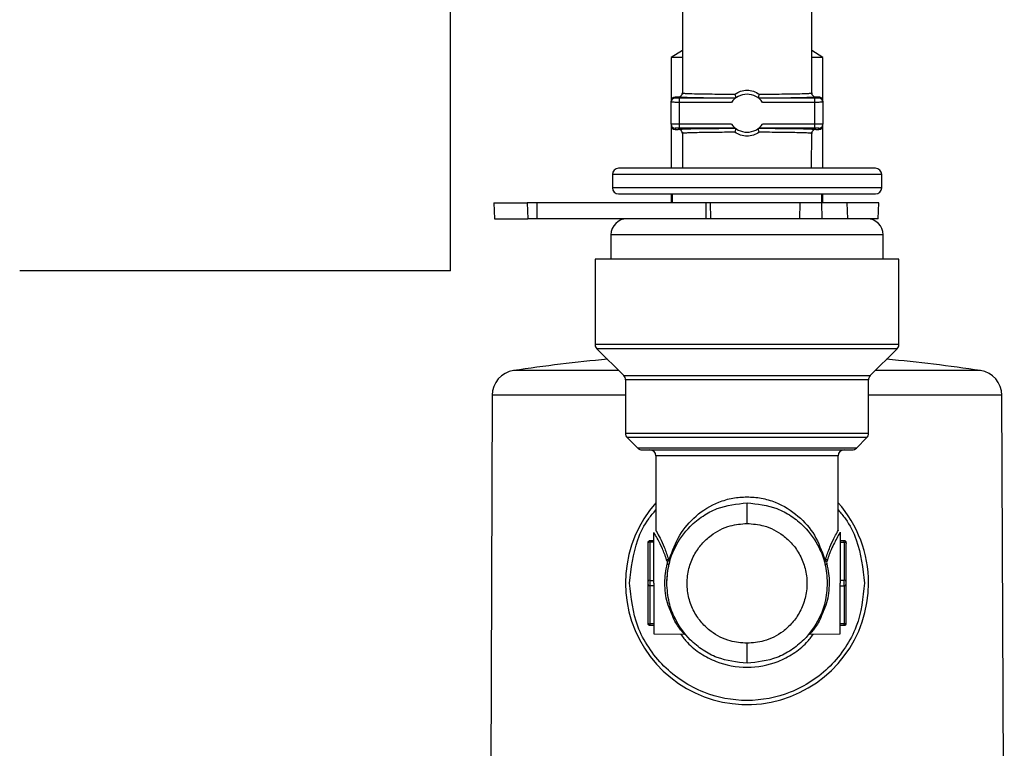
# Model space of a CAD drawing. Units: inches. Extents: x 16 to 132, y 14 to 141.
# Drawn here: x 86 to 89, y 131 to 133 of the extents above; entities that cross this region are included whole.
import ezdxf

# ---------------------------------------------------------------- set-up
doc = ezdxf.new("R2010")
doc.units = ezdxf.units.IN
doc.header["$MEASUREMENT"] = 0

msp = doc.modelspace()

# ---------------------------------------------------------------- linework, layer by layer
at = {"color": 7, "linetype": 'Continuous', "lineweight": 25}
for p, q in [((87.204, 132.2572), (87.204, 136.0072)), ((87.776, 133.5607), (87.776, 132.6937)), ((88.0954, 132.6937), (88.0954, 133.5607)), ((87.776, 132.8014), (87.7482, 132.7847)), ((88.1232, 132.7847), (88.0954, 132.8014)), ((87.7482, 132.7847), (87.7482, 132.6767)), ((87.776, 132.7847), (87.7482, 132.7847)), ((88.1232, 132.7847), (88.0954, 132.7847)), ((88.1232, 132.6767), (88.1232, 132.7847)), ((87.7582, 132.6838), (87.7582, 132.6867)), ((87.766, 132.6867), (87.7582, 132.6867)), ((87.7682, 132.6836), (87.7682, 132.6736)), ((87.9068, 132.6836), (87.7682, 132.6836)), ((87.776, 132.6967), (87.7774, 132.6964)), ((88.1032, 132.6836), (87.9646, 132.6836)), ((88.094, 132.6964), (88.0954, 132.6967)), ((88.1032, 132.6736), (88.1032, 132.6836)), ((88.1132, 132.6867), (88.1054, 132.6867)), ((88.1132, 132.6867), (88.1132, 132.6838)), ((87.7482, 132.6738), (87.7482, 132.6767)), ((87.7482, 132.6196), (87.7482, 132.6738)), ((87.7682, 132.6736), (87.7682, 132.6198)), ((87.8974, 132.6736), (87.7682, 132.6736)), ((88.1032, 132.6736), (87.9741, 132.6736)), ((88.1032, 132.6198), (88.1032, 132.6736)), ((88.1232, 132.6767), (88.1232, 132.6738)), ((88.1232, 132.6738), (88.1232, 132.6196)), ((87.7482, 132.6196), (87.7482, 132.6167)), ((87.7482, 132.6167), (87.7482, 132.5106)), ((87.7582, 132.6096), (87.7582, 132.6067)), ((87.7582, 132.6067), (87.7661, 132.6067)), ((87.8974, 132.6198), (87.7682, 132.6198)), ((87.7682, 132.6198), (87.7682, 132.6098)), ((87.9068, 132.6098), (87.7682, 132.6098)), ((88.1032, 132.6098), (87.9646, 132.6098)), ((88.1032, 132.6198), (87.9741, 132.6198)), ((88.1032, 132.6098), (88.1032, 132.6198)), ((88.1054, 132.6067), (88.1132, 132.6067)), ((88.1132, 132.6067), (88.1132, 132.6096)), ((88.1232, 132.6167), (88.1232, 132.6196)), ((88.1232, 132.5106), (88.1232, 132.6167)), ((87.776, 132.5998), (87.7766, 132.5106)), ((87.7775, 132.597), (87.7761, 132.5967)), ((88.0954, 132.5967), (88.0939, 132.597)), ((88.0948, 132.5106), (88.0954, 132.5998)), ((87.6032, 132.4956), (87.6032, 132.4626)), ((88.2682, 132.4626), (88.2682, 132.4956)), ((87.7482, 132.4476), (87.7482, 132.4256)), ((87.7507, 132.4476), (87.7507, 132.4256)), ((88.1207, 132.4256), (88.1207, 132.4476)), ((88.1232, 132.4256), (88.1232, 132.4476)), ((87.3105, 132.4256), (87.3126, 132.3862)), ((87.3105, 132.4256), (87.3927, 132.4256)), ((87.3927, 132.4256), (87.3943, 132.3862)), ((87.4171, 132.4256), (87.3927, 132.4256)), ((87.4171, 132.4256), (87.4171, 132.3862)), ((87.8344, 132.4256), (87.4171, 132.4256)), ((87.8344, 132.4256), (87.8344, 132.3862)), ((87.8451, 132.4256), (87.8344, 132.4256)), ((87.8451, 132.4256), (87.8458, 132.3862)), ((88.066, 132.4256), (87.8451, 132.4256)), ((88.066, 132.4256), (88.065, 132.3862)), ((88.1193, 132.4256), (88.066, 132.4256)), ((88.1193, 132.4256), (88.1205, 132.3862)), ((88.1825, 132.4256), (88.1193, 132.4256)), ((88.1825, 132.4256), (88.1836, 132.3862)), ((88.2615, 132.4256), (88.1825, 132.4256)), ((88.2594, 132.3862), (88.2615, 132.4256)), ((87.3126, 132.3862), (87.3943, 132.3862)), ((87.4171, 132.3862), (87.3943, 132.3862)), ((87.8344, 132.3862), (87.4171, 132.3862)), ((88.065, 132.3862), (87.8458, 132.3862)), ((88.1205, 132.3862), (88.065, 132.3862)), ((88.1096, 132.3862), (88.094, 132.3862)), ((88.0941, 132.3862), (88.0941, 132.3862)), ((88.1836, 132.3862), (88.1205, 132.3862)), ((88.2594, 132.3862), (88.1836, 132.3862)), ((87.5997, 132.3462), (87.5997, 132.2862)), ((88.2717, 132.2862), (88.2717, 132.3462)), ((87.5607, 132.2862), (87.5607, 132.0755)), ((87.9357, 132.2862), (87.5607, 132.2862)), ((88.3107, 132.2862), (87.9357, 132.2862)), ((88.3107, 132.0755), (88.3107, 132.2862)), ((86.672, 132.2572), (86.14, 132.2572)), ((87.204, 132.2572), (86.672, 132.2572)), ((87.5651, 132.0649), (87.6313, 131.9986)), ((88.2401, 131.9986), (88.3063, 132.0649)), ((87.6357, 131.988), (87.6357, 131.856)), ((88.2357, 131.856), (88.2357, 131.988)), ((87.3065, 131.9501), (87.3005, 130.429)), ((88.5709, 130.429), (88.5649, 131.9501)), ((87.6401, 131.8454), (87.6658, 131.8196)), ((88.2056, 131.8196), (88.2313, 131.8454)), ((87.7107, 131.8002), (87.7107, 131.6162)), ((88.1607, 131.6162), (88.1607, 131.8002)), ((87.9357, 131.6334), (87.9357, 131.6842)), ((87.7057, 131.4862), (87.7057, 131.6112)), ((88.1657, 131.6112), (88.1657, 131.4862)), ((87.6907, 131.5841), (87.6907, 131.4896)), ((87.7057, 131.5907), (87.6957, 131.5907)), ((87.6957, 131.5874), (87.6957, 131.4929)), ((87.7057, 131.5874), (87.6957, 131.5874)), ((88.1757, 131.5907), (88.1657, 131.5907)), ((88.1657, 131.5874), (88.1757, 131.5874)), ((88.1757, 131.5874), (88.1757, 131.4929)), ((88.1807, 131.4896), (88.1807, 131.5841)), ((87.7386, 131.5398), (87.7372, 131.5439)), ((87.7414, 131.5462), (87.7441, 131.5462)), ((87.7414, 131.5462), (87.7428, 131.5423)), ((87.7428, 131.5423), (87.7441, 131.5462)), ((88.1273, 131.5462), (88.13, 131.5462)), ((88.1273, 131.5462), (88.1286, 131.5423)), ((88.1286, 131.5423), (88.13, 131.5462)), ((88.1343, 131.5439), (88.1328, 131.5398)), ((87.6957, 131.4929), (87.6957, 131.4796)), ((87.6957, 131.4929), (87.7057, 131.4929)), ((87.7385, 131.4925), (87.7385, 131.5036)), ((88.1757, 131.4929), (88.1657, 131.4929)), ((88.1757, 131.4796), (88.1757, 131.4929)), ((87.6907, 131.4829), (87.6907, 131.3885)), ((87.7057, 131.4796), (87.6957, 131.4796)), ((87.6957, 131.4796), (87.6957, 131.3851)), ((87.7057, 131.4862), (87.7057, 131.3612)), ((88.1657, 131.3612), (88.1657, 131.4862)), ((88.1657, 131.4796), (88.1757, 131.4796)), ((88.1757, 131.4796), (88.1757, 131.3851)), ((88.1807, 131.3885), (88.1807, 131.4829)), ((87.7404, 131.4561), (87.7394, 131.4622)), ((87.7477, 131.416), (87.7553, 131.3968)), ((87.7057, 131.3851), (87.6957, 131.3851)), ((87.6957, 131.3818), (87.7057, 131.3818)), ((88.1757, 131.3851), (88.1657, 131.3851)), ((88.1657, 131.3818), (88.1757, 131.3818)), ((87.7057, 131.3612), (87.7812, 131.3599)), ((88.0902, 131.3599), (88.1657, 131.3612)), ((87.9357, 131.2882), (87.9357, 131.3374))]:
    msp.add_line(p, q, dxfattribs=at)
at = {"color": 8, "linetype": 'Continuous', "lineweight": 25}
for p, q in [((88.2682, 132.4956), (87.6032, 132.4956)), ((88.2682, 132.4626), (87.6032, 132.4626)), ((88.2717, 132.3462), (87.5997, 132.3462)), ((88.3107, 132.0755), (87.5607, 132.0755)), ((87.9357, 132.0649), (87.5651, 132.0649)), ((88.3063, 132.0649), (87.9357, 132.0649)), ((87.6313, 131.9986), (87.9357, 131.9986)), ((87.9357, 131.9986), (88.2401, 131.9986)), ((88.2357, 131.988), (87.6357, 131.988)), ((87.6357, 131.9501), (87.3065, 131.9501)), ((88.5649, 131.9501), (88.2357, 131.9501)), ((88.2357, 131.856), (87.6357, 131.856)), ((87.9357, 131.8454), (87.6401, 131.8454)), ((88.2313, 131.8454), (87.9357, 131.8454)), ((87.9357, 131.8196), (87.6658, 131.8196)), ((88.2056, 131.8196), (87.9357, 131.8196)), ((88.1607, 131.8002), (87.7107, 131.8002)), ((87.6957, 131.5907), (87.6957, 131.5874)), ((88.1757, 131.5874), (88.1757, 131.5907)), ((87.6957, 131.3851), (87.6957, 131.3818)), ((88.1757, 131.3818), (88.1757, 131.3851)), ((87.781, 131.3599), (87.7787, 131.3625)), ((88.0927, 131.3625), (88.0904, 131.3599))]:
    msp.add_line(p, q, dxfattribs=at)
at = {"color": 7, "linetype": 'Continuous', "lineweight": 25, "flags": 128}
for points in [[(87.7388, 131.5334), (87.7397, 131.5333), (87.7405, 131.5332), (87.7413, 131.5332), (87.742, 131.5332), (87.7426, 131.5333), (87.7431, 131.5335), (87.7434, 131.5338), (87.7436, 131.5341)], [(88.1278, 131.5341), (88.128, 131.5338), (88.1283, 131.5335), (88.1288, 131.5333), (88.1294, 131.5332), (88.1301, 131.5332), (88.1309, 131.5332), (88.1317, 131.5333), (88.1326, 131.5334)]]:
    msp.add_lwpolyline(points, dxfattribs=at)
at = {"color": 7, "linetype": 'Continuous', "lineweight": 25}
for centre, radius, start, end in [((87.7582, 132.6738), 0.01, 89.9956, 179.9956), ((87.9357, 132.6467), 0.0468, 35.042, 144.958), ((88.1132, 132.6738), 0.01, 0.0044, 90.0044), ((87.7582, 132.6196), 0.01, 180.0044, 270.0044), ((87.9357, 132.6467), 0.0468, 215.042, 324.958), ((88.1132, 132.6196), 0.01, 269.9956, 359.9956), ((87.6182, 132.4956), 0.015, 90, 180), ((88.2532, 132.4956), 0.015, 0, 90), ((87.6182, 132.4626), 0.015, 180, 270), ((88.2532, 132.4626), 0.015, 270, 0), ((87.6397, 132.3462), 0.04, 90, 180), ((88.2317, 132.3462), 0.04, 0, 90), ((87.5757, 132.0755), 0.015, 180, 225), ((88.2957, 132.0755), 0.015, 315, 0), ((87.9357, 128.1792), 3.875, 95.1026, 98.5547), ((87.9357, 128.1792), 3.875, 81.4454, 84.8974), ((87.3685, 131.9498), 0.062, 98.5348, 179.7756), ((87.6207, 131.988), 0.015, 0, 45), ((88.2507, 131.988), 0.015, 135, 180), ((88.5029, 131.9498), 0.062, 0.2244, 81.4513), ((87.6507, 131.856), 0.015, 180, 225), ((88.2207, 131.856), 0.015, 315, 0), ((87.6764, 131.8302), 0.015, 225, 270), ((87.6957, 131.8002), 0.015, 0, 90), ((88.1757, 131.8002), 0.015, 90, 180), ((88.195, 131.8302), 0.015, 270, 315), ((87.9357, 131.4862), 0.3, 138.5904, 0), ((87.9357, 131.4862), 0.3, 0, 41.4096), ((87.6957, 131.5857), 0.005, 90, 180), ((88.1757, 131.5857), 0.005, 0, 90), ((87.7355, 131.5521), 0.00834, 281.7239, 315.285), ((87.7363, 131.5485), 0.009, 284.7607, 316.0992), ((87.7412, 131.5427), 0.00462, 351.6343, 50.2996), ((88.1303, 131.5427), 0.00462, 129.7004, 188.3657), ((88.1351, 131.5485), 0.009, 223.9008, 255.2393), ((88.136, 131.5521), 0.00834, 224.715, 258.2761), ((87.695, 131.4886), 0.00443, 81.0312, 166.5212), ((88.1764, 131.4886), 0.00443, 13.4788, 98.9688), ((87.695, 131.4839), 0.00443, 193.4791, 278.9689), ((88.1764, 131.4839), 0.00443, 261.0311, 346.5209), ((87.695, 131.3895), 0.00443, 193.4791, 278.9689), ((87.6957, 131.3868), 0.005, 180, 270), ((88.1764, 131.3895), 0.00443, 261.0311, 346.5209), ((88.1757, 131.3868), 0.005, 270, 0)]:
    msp.add_arc(centre, radius, start, end, dxfattribs=at)
for centre, major_axis, start_param, end_param in [((87.7582, 132.6767), (0, 0.01), 0, 1.570796), ((88.1132, 132.6767), (0, -0.01), 1.570796, 3.141593), ((87.7582, 132.6167), (0, -0.01), 4.712389, 6.283185), ((88.1132, 132.6167), (0, 0.01), 3.141593, 4.712389)]:
    msp.add_ellipse(centre, major_axis=major_axis, ratio=0.999848, start_param=start_param, end_param=end_param, dxfattribs=at)
for points, knots in [([(87.9057, 132.6938), (87.9103, 132.6965), (87.9195, 132.702), (87.9358, 132.7043), (87.952, 132.702), (87.9611, 132.6965), (87.9657, 132.6938)], [0, 0, 0, 0, 0.2511814, 0.5007428, 0.7503537, 1, 1, 1, 1]), ([(87.7682, 132.6836), (87.767, 132.6836), (87.765, 132.6836), (87.7627, 132.6836), (87.7606, 132.6836), (87.7586, 132.6837), (87.7583, 132.6837), (87.7582, 132.6838)], [0, 0, 0, 0, 0.239596, 0.371464, 0.500331, 0.750964, 1, 1, 1, 1]), ([(87.766, 132.6867), (87.7669, 132.6868), (87.769, 132.6869), (87.7716, 132.6882), (87.7736, 132.6901), (87.7749, 132.692), (87.7758, 132.6942), (87.7759, 132.6959), (87.776, 132.6967)], [0, 0, 0, 0, 0.171419, 0.403115, 0.540965, 0.689643, 0.844522, 1, 1, 1, 1]), ([(87.9071, 132.6838), (87.8885, 132.6839), (87.8501, 132.684), (87.8035, 132.6847), (87.7719, 132.6857), (87.7679, 132.6863), (87.766, 132.6867)], [0, 0, 0, 0, 0.242165, 0.499977, 0.757803, 1, 1, 1, 1]), ([(87.9057, 132.6938), (87.9061, 132.6926), (87.9067, 132.6902), (87.9073, 132.687), (87.9076, 132.6846), (87.9073, 132.6841), (87.9072, 132.6838)], [0, 0, 0, 0, 0.2508392, 0.5004527, 0.7669741, 1, 1, 1, 1]), ([(87.9657, 132.6938), (87.9656, 132.6934), (87.9652, 132.6922), (87.9646, 132.6898), (87.9641, 132.687), (87.9639, 132.6846), (87.9641, 132.6841), (87.9643, 132.6838)], [0, 0, 0, 0, 0.087715, 0.250745, 0.500787, 0.762725, 1, 1, 1, 1]), ([(88.1054, 132.6867), (88.1035, 132.6863), (88.0995, 132.6857), (88.0679, 132.6847), (88.0213, 132.684), (87.9829, 132.6839), (87.9643, 132.6838)], [0, 0, 0, 0, 0.242197, 0.5000227, 0.7578348, 1, 1, 1, 1]), ([(88.0954, 132.6967), (88.0955, 132.6959), (88.0956, 132.6942), (88.0965, 132.692), (88.0978, 132.6901), (88.0998, 132.6882), (88.1024, 132.6869), (88.1045, 132.6868), (88.1054, 132.6867)], [0, 0, 0, 0, 0.155478, 0.310357, 0.459035, 0.596885, 0.828581, 1, 1, 1, 1]), ([(88.1132, 132.6838), (88.1131, 132.6837), (88.1129, 132.6837), (88.1116, 132.6837), (88.1099, 132.6836), (88.1071, 132.6836), (88.1045, 132.6836), (88.1032, 132.6836)], [0, 0, 0, 0, 0.23963, 0.371509, 0.50038, 0.750999, 1, 1, 1, 1]), ([(87.7682, 132.6736), (87.7661, 132.6736), (87.7616, 132.6736), (87.7563, 132.6736), (87.7526, 132.6737), (87.7502, 132.6737), (87.7485, 132.6737), (87.7483, 132.6737), (87.7482, 132.6738)], [0, 0, 0, 0, 0.198613, 0.431003, 0.560477, 0.698473, 0.844982, 1, 1, 1, 1]), ([(88.1232, 132.6738), (88.1231, 132.6737), (88.1229, 132.6737), (88.1212, 132.6737), (88.1188, 132.6737), (88.1151, 132.6736), (88.1098, 132.6736), (88.1053, 132.6736), (88.1032, 132.6736)], [0, 0, 0, 0, 0.1550178, 0.3015275, 0.4395226, 0.568997, 0.8013871, 1, 1, 1, 1]), ([(87.7682, 132.6198), (87.7661, 132.6198), (87.7616, 132.6198), (87.7563, 132.6197), (87.7526, 132.6197), (87.7502, 132.6197), (87.7485, 132.6196), (87.7483, 132.6196), (87.7482, 132.6196)], [0, 0, 0, 0, 0.198613, 0.431003, 0.560477, 0.698473, 0.844982, 1, 1, 1, 1]), ([(87.7682, 132.6098), (87.7669, 132.6098), (87.7643, 132.6098), (87.7615, 132.6097), (87.7598, 132.6097), (87.7586, 132.6097), (87.7583, 132.6096), (87.7582, 132.6096)], [0, 0, 0, 0, 0.2490006, 0.4996198, 0.6284909, 0.7603699, 1, 1, 1, 1]), ([(87.7661, 132.6067), (87.768, 132.607), (87.7719, 132.6077), (87.8035, 132.6086), (87.8501, 132.6093), (87.8885, 132.6095), (87.9071, 132.6096)], [0, 0, 0, 0, 0.2421964, 0.5000227, 0.7578353, 1, 1, 1, 1]), ([(87.7761, 132.5967), (87.776, 132.5976), (87.7759, 132.5992), (87.775, 132.6014), (87.7737, 132.6033), (87.7716, 132.6051), (87.7691, 132.6064), (87.767, 132.6066), (87.7661, 132.6067)], [0, 0, 0, 0, 0.155591, 0.310494, 0.459141, 0.596939, 0.828572, 1, 1, 1, 1]), ([(87.9072, 132.6095), (87.9073, 132.6093), (87.9076, 132.6087), (87.9073, 132.6064), (87.9067, 132.6032), (87.9061, 132.6008), (87.9057, 132.5997)], [0, 0, 0, 0, 0.233209, 0.499575, 0.749179, 1, 1, 1, 1]), ([(87.9657, 132.5997), (87.9653, 132.6008), (87.9647, 132.6032), (87.9641, 132.6064), (87.9638, 132.6087), (87.9641, 132.6093), (87.9643, 132.6095)], [0, 0, 0, 0, 0.25082, 0.500423, 0.766726, 1, 1, 1, 1]), ([(87.9643, 132.6096), (87.9829, 132.6095), (88.0213, 132.6093), (88.0679, 132.6086), (88.0995, 132.6077), (88.1034, 132.607), (88.1054, 132.6067)], [0, 0, 0, 0, 0.242165, 0.499977, 0.757804, 1, 1, 1, 1]), ([(88.1054, 132.6067), (88.1045, 132.6066), (88.1024, 132.6064), (88.0998, 132.6051), (88.0978, 132.6033), (88.0964, 132.6014), (88.0955, 132.5992), (88.0954, 132.5976), (88.0954, 132.5967)], [0, 0, 0, 0, 0.171428, 0.403061, 0.540859, 0.689506, 0.844409, 1, 1, 1, 1]), ([(88.1232, 132.6196), (88.1231, 132.6196), (88.1229, 132.6196), (88.1212, 132.6197), (88.1188, 132.6197), (88.1151, 132.6197), (88.1098, 132.6198), (88.1053, 132.6198), (88.1032, 132.6198)], [0, 0, 0, 0, 0.155018, 0.301527, 0.439523, 0.568997, 0.801387, 1, 1, 1, 1]), ([(88.1132, 132.6096), (88.1131, 132.6096), (88.1128, 132.6097), (88.1108, 132.6097), (88.1087, 132.6098), (88.1064, 132.6098), (88.1045, 132.6098), (88.1032, 132.6098)], [0, 0, 0, 0, 0.249036, 0.499669, 0.628536, 0.760404, 1, 1, 1, 1]), ([(87.9657, 132.5997), (87.9611, 132.5969), (87.9519, 132.5915), (87.9357, 132.5891), (87.9195, 132.5915), (87.9103, 132.5969), (87.9057, 132.5997)], [0, 0, 0, 0, 0.2502765, 0.499828, 0.7495455, 1, 1, 1, 1]), ([(88.2532, 132.5106), (88.249, 132.5106), (88.2424, 132.5106), (88.2029, 132.5106), (88.1619, 132.5106), (88.111, 132.5106), (88.0371, 132.5106), (87.9357, 132.5106), (87.8343, 132.5106), (87.7604, 132.5106), (87.7095, 132.5106), (87.6686, 132.5106), (87.629, 132.5106), (87.6224, 132.5106), (87.6182, 132.5106)], [0, 0, 0, 0, 0.119728, 0.18418, 0.25, 0.31582, 0.380272, 0.5, 0.619728, 0.68418, 0.75, 0.81582, 0.880272, 1, 1, 1, 1]), ([(87.6182, 132.4476), (87.6224, 132.4476), (87.629, 132.4476), (87.6686, 132.4476), (87.7095, 132.4476), (87.7604, 132.4476), (87.8343, 132.4476), (87.9357, 132.4476), (88.0371, 132.4476), (88.111, 132.4476), (88.1619, 132.4476), (88.2029, 132.4476), (88.2424, 132.4476), (88.249, 132.4476), (88.2532, 132.4476)], [0, 0, 0, 0, 0.119728, 0.18418, 0.25, 0.31582, 0.380272, 0.5, 0.619728, 0.68418, 0.75, 0.81582, 0.880272, 1, 1, 1, 1]), ([(88.094, 132.3862), (88.0604, 132.3862), (88.0088, 132.3862), (87.9308, 132.3862), (87.8703, 132.3862), (87.8125, 132.3862), (87.7454, 132.3862), (87.6799, 132.3862), (87.6433, 132.3862), (87.6407, 132.3862), (87.6397, 132.3862)], [0, 0, 0, 0, 0.174995, 0.269199, 0.365401, 0.461603, 0.555806, 0.730801, 0.905797, 1, 1, 1, 1]), ([(87.6188, 132.0111), (87.6177, 132.0111), (87.5833, 132.0111), (87.5263, 132.0111), (87.453, 132.0111), (87.4, 132.0111), (87.3657, 132.0111), (87.3614, 132.0111), (87.3593, 132.0111)], [0, 0, 0, 0, 0.006729, 0.205383, 0.404037, 0.602692, 0.801346, 1, 1, 1, 1]), ([(88.5122, 132.0111), (88.51, 132.0111), (88.5057, 132.0111), (88.4714, 132.0111), (88.4184, 132.0111), (88.3451, 132.0111), (88.2881, 132.0111), (88.2537, 132.0111), (88.2526, 132.0111)], [0, 0, 0, 0, 0.198654, 0.397308, 0.595963, 0.794617, 0.993271, 1, 1, 1, 1]), ([(87.6764, 131.8152), (87.6799, 131.8152), (87.6852, 131.8152), (87.7175, 131.8152), (87.751, 131.8152), (87.7925, 131.8152), (87.8529, 131.8152), (87.9031, 131.8152), (87.9357, 131.8152)], [0, 0, 0, 0, 0.239457, 0.368361, 0.5, 0.631639, 0.760543, 1, 1, 1, 1]), ([(87.9357, 131.8152), (87.9683, 131.8152), (88.0185, 131.8152), (88.0789, 131.8152), (88.1204, 131.8152), (88.1539, 131.8152), (88.1862, 131.8152), (88.1915, 131.8152), (88.195, 131.8152)], [0, 0, 0, 0, 0.239457, 0.368361, 0.5, 0.631639, 0.760543, 1, 1, 1, 1]), ([(87.7377, 131.4862), (87.7388, 131.5023), (87.741, 131.5324), (87.7594, 131.5812), (87.7883, 131.6221), (87.826, 131.6526), (87.872, 131.6774), (87.9105, 131.6815), (87.9357, 131.6842)], [0, 0, 0, 0, 0.155101, 0.290304, 0.500176, 0.63054, 0.757484, 1, 1, 1, 1]), ([(87.7441, 131.5462), (87.7515, 131.5663), (87.7663, 131.6063), (87.8074, 131.6537), (87.8548, 131.6836), (87.8999, 131.6972), (87.9239, 131.6986), (87.9357, 131.6992)], [0, 0, 0, 0, 0.2500714, 0.4997642, 0.7492506, 0.8767982, 1, 1, 1, 1]), ([(87.9357, 131.6992), (87.9475, 131.6986), (87.9715, 131.6972), (88.0166, 131.6835), (88.0641, 131.6536), (88.1052, 131.6063), (88.1199, 131.5663), (88.1273, 131.5462)], [0, 0, 0, 0, 0.12321, 0.250774, 0.500581, 0.750355, 1, 1, 1, 1]), ([(87.9357, 131.6842), (87.9609, 131.6815), (87.9994, 131.6774), (88.0454, 131.6526), (88.0831, 131.6221), (88.1121, 131.5812), (88.1305, 131.5324), (88.1326, 131.5023), (88.1337, 131.4862)], [0, 0, 0, 0, 0.242514, 0.369458, 0.499824, 0.709692, 0.844896, 1, 1, 1, 1]), ([(87.9357, 131.3374), (87.9217, 131.3385), (87.89, 131.3412), (87.8516, 131.3612), (87.8227, 131.3879), (87.8036, 131.4157), (87.7907, 131.4489), (87.7862, 131.4854), (87.7907, 131.5218), (87.8036, 131.5551), (87.8227, 131.5828), (87.8516, 131.6095), (87.89, 131.6296), (87.9217, 131.6322), (87.9357, 131.6334)], [0, 0, 0, 0, 0.090312, 0.204551, 0.271408, 0.343926, 0.42078, 0.5, 0.57922, 0.656074, 0.728592, 0.795449, 0.909688, 1, 1, 1, 1]), ([(87.9357, 131.6334), (87.9497, 131.6322), (87.9814, 131.6296), (88.0198, 131.6095), (88.0487, 131.5828), (88.0678, 131.5551), (88.0807, 131.5218), (88.0852, 131.4854), (88.0807, 131.4489), (88.0678, 131.4157), (88.0487, 131.3879), (88.0198, 131.3612), (87.9814, 131.3412), (87.9497, 131.3385), (87.9357, 131.3374)], [0, 0, 0, 0, 0.090312, 0.204551, 0.271408, 0.343926, 0.42078, 0.5, 0.57922, 0.656074, 0.728592, 0.795449, 0.909688, 1, 1, 1, 1]), ([(87.7388, 131.5334), (87.739, 131.5345), (87.7395, 131.5367), (87.7389, 131.5388), (87.7386, 131.5398)], [0, 0, 0, 0, 0.514299, 1, 1, 1, 1]), ([(87.7428, 131.5423), (87.7433, 131.5409), (87.7443, 131.5383), (87.7438, 131.5355), (87.7436, 131.5341)], [0, 0, 0, 0, 0.503795, 1, 1, 1, 1]), ([(88.1286, 131.5423), (88.1281, 131.5409), (88.1271, 131.5383), (88.1276, 131.5355), (88.1278, 131.5341)], [0, 0, 0, 0, 0.507, 1, 1, 1, 1]), ([(88.1328, 131.5398), (88.1325, 131.5388), (88.132, 131.5367), (88.1324, 131.5345), (88.1326, 131.5334)], [0, 0, 0, 0, 0.4857013, 1, 1, 1, 1]), ([(87.7328, 131.4862), (87.7331, 131.4942), (87.7336, 131.5105), (87.7371, 131.5257), (87.7388, 131.5334)], [0, 0, 0, 0, 0.487522, 1, 1, 1, 1]), ([(88.1326, 131.5334), (88.1344, 131.5257), (88.1378, 131.5105), (88.1383, 131.4942), (88.1386, 131.4862)], [0, 0, 0, 0, 0.512478, 1, 1, 1, 1]), ([(88.2257, 131.4862), (88.2218, 131.4498), (88.2159, 131.3937), (88.1797, 131.3261), (88.1423, 131.2797), (88.0958, 131.2421), (88.0283, 131.207), (87.9357, 131.1892), (87.8431, 131.207), (87.7756, 131.2421), (87.7291, 131.2797), (87.6917, 131.3261), (87.6555, 131.3937), (87.6496, 131.4498), (87.6457, 131.4862)], [0, 0, 0, 0, 0.1197284, 0.1841803, 0.25, 0.3158197, 0.3802716, 0.5, 0.6197284, 0.6841803, 0.75, 0.8158197, 0.8802716, 1, 1, 1, 1]), ([(87.9357, 131.2882), (87.9105, 131.291), (87.872, 131.2951), (87.826, 131.3199), (87.7883, 131.3504), (87.7594, 131.3912), (87.741, 131.4401), (87.7388, 131.4702), (87.7377, 131.4862)], [0, 0, 0, 0, 0.242514, 0.369458, 0.499824, 0.709692, 0.844896, 1, 1, 1, 1]), ([(88.1337, 131.4862), (88.1326, 131.4702), (88.1305, 131.4401), (88.1121, 131.3912), (88.0831, 131.3504), (88.0454, 131.3199), (87.9994, 131.2951), (87.9609, 131.291), (87.9357, 131.2882)], [0, 0, 0, 0, 0.155101, 0.290304, 0.500176, 0.63054, 0.757484, 1, 1, 1, 1]), ([(87.7787, 131.3625), (87.7769, 131.3648), (87.7714, 131.3715), (87.7577, 131.3888), (87.7502, 131.4093), (87.7477, 131.4159)], [0, 0, 0, 0, 0.254161, 0.760484, 1, 1, 1, 1]), ([(88.1237, 131.416), (88.1212, 131.4093), (88.1137, 131.3887), (88.0999, 131.3715), (88.0945, 131.3648), (88.0927, 131.3625)], [0, 0, 0, 0, 0.241174, 0.74658, 1, 1, 1, 1]), ([(87.7662, 131.38), (87.7685, 131.3764), (87.7738, 131.3679), (87.7795, 131.3617), (87.7805, 131.3605), (87.781, 131.3599)], [0, 0, 0, 0, 0.272168, 0.636795, 1, 1, 1, 1])]:
    msp.add_open_spline(points, degree=3, knots=knots, dxfattribs=at)
at = {"color": 8, "linetype": 'Continuous', "lineweight": 25}
for points, knots in [([(87.7774, 132.6964), (87.7779, 132.6963), (87.7791, 132.696), (87.7897, 132.6954), (87.8127, 132.6947), (87.8532, 132.6941), (87.8886, 132.6939), (87.9057, 132.6938)], [0, 0, 0, 0, 0.101062, 0.245188, 0.468455, 0.743269, 1, 1, 1, 1]), ([(87.9657, 132.6938), (87.9828, 132.6939), (88.0182, 132.6941), (88.0587, 132.6947), (88.0817, 132.6954), (88.0923, 132.696), (88.0935, 132.6963), (88.094, 132.6964)], [0, 0, 0, 0, 0.256727, 0.531545, 0.754806, 0.898933, 1, 1, 1, 1]), ([(87.9057, 132.5997), (87.8886, 132.5996), (87.8532, 132.5994), (87.8127, 132.5987), (87.7898, 132.598), (87.7792, 132.5974), (87.778, 132.5971), (87.7775, 132.597)], [0, 0, 0, 0, 0.256651, 0.531352, 0.754691, 0.898872, 1, 1, 1, 1]), ([(88.0939, 132.597), (88.0934, 132.5971), (88.0922, 132.5974), (88.0816, 132.598), (88.0587, 132.5987), (88.0182, 132.5994), (87.9828, 132.5996), (87.9657, 132.5997)], [0, 0, 0, 0, 0.101024, 0.245097, 0.468209, 0.743176, 1, 1, 1, 1]), ([(87.6457, 131.4862), (87.6498, 131.5225), (87.6561, 131.5784), (87.6858, 131.6377), (87.7046, 131.6596), (87.7107, 131.6668)], [0, 0, 0, 0, 0.556465, 0.85602, 1, 1, 1, 1]), ([(88.1607, 131.6668), (88.1668, 131.6596), (88.1856, 131.6377), (88.2153, 131.5784), (88.2216, 131.5225), (88.2257, 131.4862)], [0, 0, 0, 0, 0.14398, 0.443535, 1, 1, 1, 1]), ([(87.7372, 131.5439), (87.7355, 131.5489), (87.7321, 131.5587), (87.7248, 131.576), (87.7158, 131.5938), (87.7075, 131.6084), (87.7064, 131.6103), (87.7058, 131.6112)], [0, 0, 0, 0, 0.125916, 0.252169, 0.502512, 0.752501, 1, 1, 1, 1]), ([(87.7107, 131.6162), (87.7113, 131.6152), (87.7124, 131.6133), (87.7206, 131.5979), (87.7312, 131.5759), (87.738, 131.5562), (87.7414, 131.5462)], [0, 0, 0, 0, 0.24806, 0.498342, 0.748605, 1, 1, 1, 1]), ([(88.13, 131.5462), (88.1334, 131.5561), (88.1401, 131.5757), (88.1509, 131.5981), (88.1583, 131.6119), (88.1616, 131.6179), (88.1607, 131.6162), (88.1607, 131.6162)], [0, 0, 0, 0, 0.249528, 0.499436, 0.749205, 0.998347, 1, 1, 1, 1]), ([(88.1656, 131.6112), (88.1656, 131.6112), (88.1666, 131.6128), (88.1631, 131.6071), (88.1545, 131.5918), (88.1425, 131.5682), (88.1359, 131.5488), (88.1343, 131.5439)], [0, 0, 0, 0, 0.001585, 0.250551, 0.500498, 0.874416, 1, 1, 1, 1]), ([(87.7477, 131.4159), (87.7447, 131.4227), (87.7387, 131.4359), (87.7339, 131.4611), (87.7331, 131.478), (87.7328, 131.4862)], [0, 0, 0, 0, 0.344519, 0.681021, 1, 1, 1, 1]), ([(88.1386, 131.4862), (88.1383, 131.478), (88.1375, 131.4611), (88.1327, 131.4359), (88.1267, 131.4227), (88.1237, 131.416)], [0, 0, 0, 0, 0.31923, 0.656021, 1, 1, 1, 1]), ([(87.7716, 131.3601), (87.7771, 131.3529), (87.7912, 131.3343), (87.821, 131.3112), (87.8692, 131.2859), (87.9357, 131.2733), (88.0022, 131.2859), (88.0504, 131.3112), (88.0803, 131.3343), (88.0943, 131.3529), (88.0998, 131.3601)], [0, 0, 0, 0, 0.07106, 0.183991, 0.294575, 0.5, 0.705425, 0.816009, 0.92894, 1, 1, 1, 1])]:
    msp.add_open_spline(points, degree=3, knots=knots, dxfattribs=at)
at = {"color": 7, "linetype": 'Continuous', "lineweight": 25}
for points in [[(87.6957, 131.5874), (87.6951, 131.5874), (87.6937, 131.5873), (87.6921, 131.5865), (87.6909, 131.5854), (87.6908, 131.5845), (87.6907, 131.5841)], [(88.1757, 131.5874), (88.1764, 131.5874), (88.1777, 131.5873), (88.1793, 131.5865), (88.1805, 131.5854), (88.1806, 131.5845), (88.1807, 131.5841)], [(87.6907, 131.4896), (87.6907, 131.4891), (87.6907, 131.4881), (87.6907, 131.4869), (87.6907, 131.4862)], [(88.1807, 131.4862), (88.1807, 131.4869), (88.1807, 131.4881), (88.1807, 131.4891), (88.1807, 131.4896)], [(87.6907, 131.4862), (87.6907, 131.4856), (87.6907, 131.4844), (87.6907, 131.4834), (87.6907, 131.4829)], [(88.1807, 131.4829), (88.1807, 131.4834), (88.1807, 131.4844), (88.1807, 131.4856), (88.1807, 131.4862)]]:
    msp.add_open_spline(points, degree=3, dxfattribs=at)

doc.saveas('drawing.dxf')
